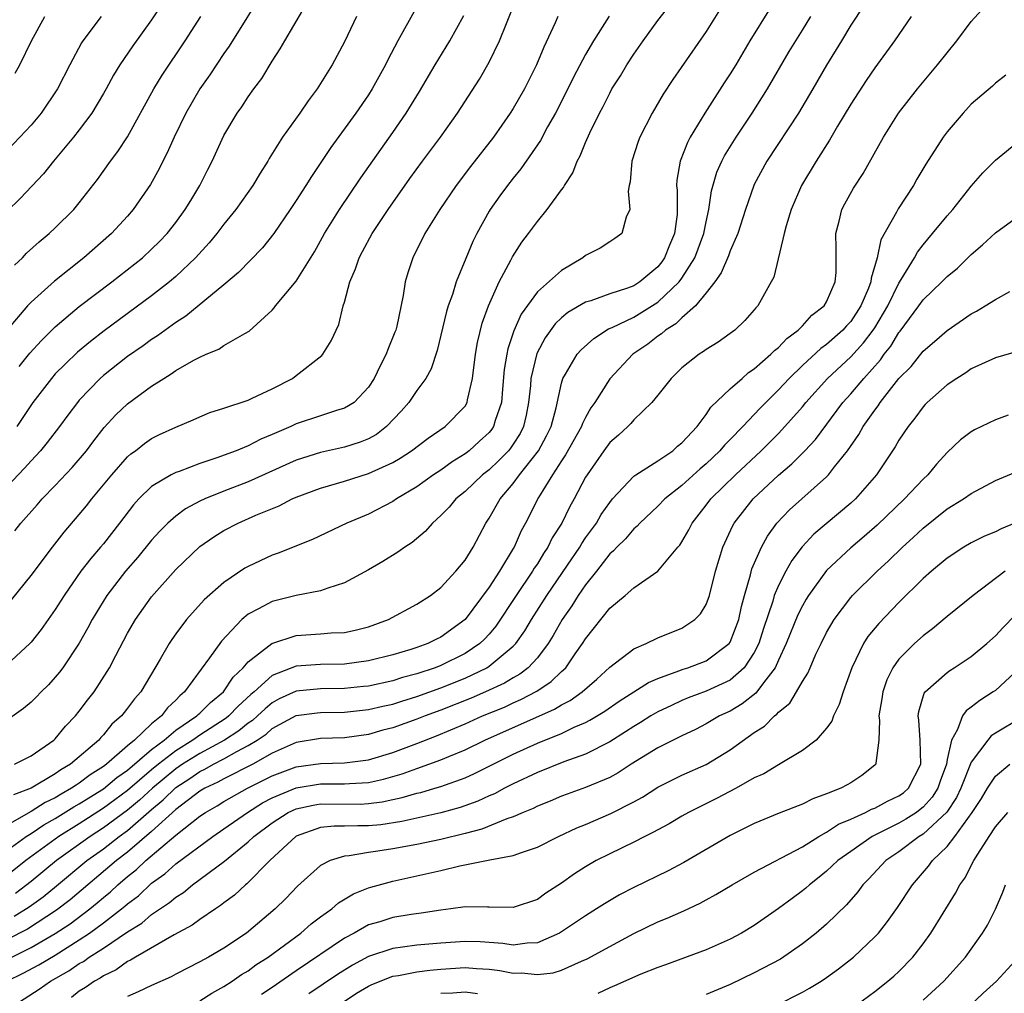
# Model space of a CAD drawing. Units: inches. Extents: x 2504236 to 2505000, y 1557000 to 1560000.
# Drawn here: x 2504548 to 2504630, y 1557920 to 1558001 of the extents above; entities that cross this region are included whole.
import ezdxf

# ---------------------------------------------------------------- set-up
doc = ezdxf.new("R2010")
doc.units = ezdxf.units.IN
doc.header["$MEASUREMENT"] = 0
doc.layers.add('LD25021557_2ft', color=135, linetype='Continuous')

msp = doc.modelspace()

# ---------------------------------------------------------------- linework, layer by layer
at = {"layer": 'LD25021557_2ft'}
for points, elevation in [([(2504568.497, 1558003.503), (2504565.44, 1557998.56), (2504565, 1557997.945), (2504563.827, 1557996.173), (2504563, 1557995), (2504561.834, 1557993), (2504560.861, 1557991), (2504560.3, 1557989.7), (2504559.937, 1557989), (2504559.631, 1557988.368), (2504558.912, 1557987.089), (2504557.474, 1557985), (2504557, 1557984.451), (2504555.665, 1557983), (2504553.373, 1557981), (2504550.941, 1557979.058), (2504549, 1557977.306), (2504548.713, 1557977), (2504547, 1557975.034)], 7402), ([(2504581.405, 1558002.595), (2504579.987, 1557999.986), (2504579.431, 1557999), (2504578.594, 1557997.406), (2504578.408, 1557997), (2504577.307, 1557995), (2504577, 1557994.525), (2504575.946, 1557993), (2504573.856, 1557990.144), (2504572.252, 1557987.748), (2504571.802, 1557987), (2504571, 1557985.743), (2504570.505, 1557985), (2504569.124, 1557983), (2504568.187, 1557981.813), (2504566.218, 1557979.781), (2504565, 1557978.751), (2504561.843, 1557976.157), (2504561, 1557975.631), (2504559.477, 1557974.524), (2504559, 1557974.223), (2504558.295, 1557973.705), (2504557, 1557972.8), (2504555, 1557971.23), (2504554.739, 1557971), (2504553, 1557969.185), (2504552.841, 1557969), (2504552.048, 1557967.952), (2504551.356, 1557967), (2504550.33, 1557965.67), (2504549.774, 1557965), (2504549, 1557964.172), (2504548.462, 1557963.537), (2504547, 1557962.04)], 7396), ([(2504547.6, 1557926.4), (2504548.833, 1557927.167), (2504549.989, 1557928.011), (2504551.097, 1557928.903), (2504553.632, 1557931), (2504555, 1557931.982), (2504556.317, 1557933), (2504557, 1557933.498), (2504559, 1557935.244), (2504559.955, 1557936.045), (2504561, 1557937.076), (2504562.174, 1557937.826), (2504563, 1557938.403), (2504563.406, 1557938.594), (2504564.118, 1557939), (2504565, 1557939.451), (2504566.058, 1557940.058), (2504567, 1557940.544), (2504567.743, 1557941), (2504568.496, 1557941.504), (2504569, 1557941.948), (2504571, 1557943.029), (2504572.729, 1557943.271), (2504573, 1557943.297), (2504575, 1557943.322), (2504577, 1557943.524), (2504578.191, 1557943.809), (2504579, 1557943.983), (2504579.762, 1557944.238), (2504581, 1557944.608), (2504583, 1557945.329), (2504585, 1557946.133), (2504586.816, 1557947), (2504587, 1557947.117), (2504589, 1557948.776), (2504589.211, 1557949), (2504589.949, 1557950.052), (2504590.503, 1557951), (2504591.778, 1557953), (2504593.509, 1557955.509), (2504594.518, 1557957), (2504594.691, 1557957.309), (2504595, 1557957.761), (2504595.897, 1557959), (2504596.302, 1557959.698), (2504597, 1557960.713), (2504597.246, 1557961), (2504599, 1557962.883), (2504599.162, 1557963), (2504601, 1557964.15), (2504602.238, 1557965), (2504602.635, 1557965.365), (2504603, 1557965.655), (2504604.247, 1557967), (2504605, 1557967.993), (2504605.4, 1557968.6), (2504607, 1557970.127), (2504607.981, 1557971), (2504608.525, 1557971.475), (2504609, 1557971.777), (2504610.379, 1557973), (2504610.678, 1557973.322), (2504611, 1557973.562), (2504611.691, 1557974.309), (2504612.648, 1557975), (2504613, 1557975.357), (2504613.774, 1557976.226), (2504614.797, 1557977), (2504615, 1557977.352), (2504615.716, 1557979), (2504615.784, 1557979.784), (2504615.802, 1557981.802), (2504615.752, 1557983), (2504616.039, 1557984.039), (2504616.272, 1557985), (2504616.518, 1557985.482), (2504617.237, 1557986.763), (2504618.02, 1557987.98), (2504619.715, 1557991), (2504620.967, 1557993), (2504622.549, 1557995), (2504624.205, 1557997), (2504625, 1557998.009), (2504625.809, 1557999), (2504627, 1558000.586), (2504629, 1558002.829)], 7374), ([(2504559.9, 1558002.099), (2504559, 1558000.736), (2504557.429, 1557998.571), (2504556.36, 1557997), (2504555.844, 1557996.155), (2504555.223, 1557995), (2504555, 1557994.617), (2504554.029, 1557993), (2504553, 1557991.614), (2504552.526, 1557991), (2504550.843, 1557989), (2504550.026, 1557987.974), (2504548.096, 1557985.904), (2504547, 1557984.872)], 7406), ([(2504618.074, 1558001.926), (2504617, 1558000.279), (2504616.24, 1557999), (2504615, 1557996.971), (2504613.854, 1557995), (2504612.654, 1557993), (2504610.039, 1557989), (2504609, 1557987.08), (2504608.96, 1557987), (2504608.268, 1557985), (2504607.632, 1557983), (2504607, 1557981.587), (2504606.849, 1557981.151), (2504606.262, 1557979.738), (2504605.712, 1557979), (2504605, 1557978.087), (2504604.117, 1557977), (2504603, 1557976.014), (2504602.489, 1557975.511), (2504601.631, 1557975), (2504601.299, 1557974.701), (2504601, 1557974.505), (2504600.155, 1557973.845), (2504598.932, 1557973), (2504597, 1557970.966), (2504595.762, 1557969), (2504595.448, 1557968.552), (2504595, 1557967.755), (2504594.746, 1557967.254), (2504594.668, 1557967), (2504593.347, 1557964.653), (2504593, 1557964.148), (2504592.256, 1557963), (2504591.107, 1557961.107), (2504590.029, 1557959), (2504589.659, 1557958.341), (2504589.072, 1557957), (2504589, 1557956.878), (2504587.869, 1557955), (2504587, 1557953.686), (2504585, 1557950.997), (2504583, 1557949.536), (2504582.631, 1557949.369), (2504581.926, 1557949), (2504581, 1557948.669), (2504580.51, 1557948.51), (2504579, 1557948.072), (2504577, 1557947.56), (2504575, 1557947.284), (2504573, 1557947.264), (2504571, 1557947.133), (2504569, 1557946.353), (2504567.503, 1557945), (2504567.229, 1557944.771), (2504566.186, 1557943.814), (2504565.414, 1557943), (2504565.184, 1557942.816), (2504563, 1557941.407), (2504562.428, 1557941), (2504561, 1557940.122), (2504559.56, 1557939), (2504559, 1557938.537), (2504557, 1557936.813), (2504555.956, 1557936.044), (2504555, 1557935.348), (2504553, 1557934.056), (2504551.302, 1557933), (2504548.561, 1557931), (2504547, 1557929.76)], 7378), ([(2504610.314, 1558001.686), (2504608.623, 1557999), (2504607.46, 1557997), (2504607, 1557996.246), (2504606.502, 1557995.498), (2504604.891, 1557993), (2504603.692, 1557991), (2504603.445, 1557990.555), (2504602.845, 1557989), (2504602.573, 1557987.427), (2504602.555, 1557987), (2504602.597, 1557986.597), (2504602.61, 1557985), (2504602.589, 1557984.589), (2504602.392, 1557983), (2504601.957, 1557982.042), (2504601.56, 1557981), (2504601.33, 1557980.67), (2504601, 1557980.257), (2504599.509, 1557979), (2504599, 1557978.677), (2504598.468, 1557978.468), (2504597, 1557978), (2504595.424, 1557977.424), (2504595, 1557977.306), (2504593.541, 1557976.459), (2504593, 1557976.01), (2504592.479, 1557975.521), (2504591.637, 1557974.363), (2504590.95, 1557973.05), (2504590.458, 1557971), (2504590.418, 1557970.418), (2504590.273, 1557969), (2504590.067, 1557967.933), (2504589.852, 1557967), (2504589.565, 1557966.435), (2504589, 1557965.542), (2504588.78, 1557965.22), (2504588.596, 1557965), (2504587.816, 1557964.183), (2504587, 1557963.421), (2504586.462, 1557963), (2504585, 1557961.609), (2504584.241, 1557961), (2504583.685, 1557960.316), (2504583, 1557959.614), (2504582.298, 1557959), (2504581.704, 1557958.297), (2504580.618, 1557957.382), (2504580.012, 1557957), (2504579.429, 1557956.571), (2504578.18, 1557955.82), (2504577, 1557955.129), (2504575, 1557954.035), (2504573.609, 1557953.609), (2504573, 1557953.374), (2504571.001, 1557953.001), (2504569, 1557952.499), (2504567.877, 1557951.877), (2504567, 1557951.429), (2504566.484, 1557951), (2504564.786, 1557949.214), (2504563.808, 1557947.808), (2504561.736, 1557945), (2504561.327, 1557944.673), (2504561, 1557944.298), (2504560.322, 1557943.678), (2504559.816, 1557943), (2504559, 1557942.348), (2504557.564, 1557941), (2504557, 1557940.533), (2504555.247, 1557939), (2504555, 1557938.813), (2504553.891, 1557938.109), (2504553, 1557937.432), (2504552.726, 1557937.274), (2504552.351, 1557937), (2504551.482, 1557936.517), (2504551, 1557936.211), (2504550.178, 1557935.822), (2504549, 1557935.072), (2504547, 1557933.952)], 7382), ([(2504547.369, 1557952.631), (2504549, 1557954.642), (2504550.763, 1557957), (2504551.747, 1557958.253), (2504553, 1557959.713), (2504553.581, 1557960.419), (2504554.033, 1557961), (2504555.693, 1557963), (2504557, 1557964.48), (2504557.272, 1557964.728), (2504557.659, 1557965), (2504558.402, 1557965.598), (2504559, 1557966.015), (2504559.662, 1557966.338), (2504561, 1557966.946), (2504562.444, 1557967.556), (2504563, 1557967.811), (2504563.84, 1557968.16), (2504565, 1557968.527), (2504567, 1557969.2), (2504567.353, 1557969.353), (2504569, 1557970.13), (2504570.676, 1557971), (2504571, 1557971.235), (2504573.107, 1557972.893), (2504573.202, 1557973), (2504573.881, 1557974.119), (2504574.529, 1557975.471), (2504574.899, 1557977), (2504575, 1557977.321), (2504575.442, 1557979), (2504575.92, 1557980.08), (2504576.205, 1557981), (2504576.493, 1557981.507), (2504577.29, 1557983), (2504578.629, 1557985), (2504580.425, 1557987.575), (2504581.462, 1557989), (2504582.965, 1557991), (2504584.387, 1557993), (2504586.191, 1557995.809), (2504587, 1557997.209), (2504587.869, 1557999), (2504588.439, 1558000.44), (2504589, 1558001.8)], 7392), ([(2504606.253, 1558001.747), (2504605, 1557999.776), (2504602.229, 1557995.771), (2504601.44, 1557994.56), (2504600.527, 1557993), (2504599.497, 1557991), (2504599.364, 1557990.636), (2504598.836, 1557989), (2504598.702, 1557987.298), (2504598.619, 1557987), (2504598.523, 1557986.523), (2504598.682, 1557985), (2504598.375, 1557984.375), (2504597.999, 1557983), (2504597.415, 1557982.584), (2504597, 1557982.324), (2504596.216, 1557981.784), (2504595, 1557981.186), (2504594.783, 1557981), (2504593, 1557979.947), (2504591, 1557978.166), (2504589.669, 1557976.331), (2504589.061, 1557974.939), (2504588.555, 1557973.445), (2504588.467, 1557973), (2504588.255, 1557971.745), (2504588.096, 1557970.096), (2504588.017, 1557969), (2504587.505, 1557967.506), (2504587.369, 1557967), (2504587.219, 1557966.781), (2504587, 1557966.518), (2504586.214, 1557965.786), (2504585.336, 1557965), (2504585, 1557964.739), (2504583.927, 1557964.073), (2504583, 1557963.396), (2504582.395, 1557963), (2504581, 1557962.012), (2504579.306, 1557961), (2504579, 1557960.783), (2504577, 1557959.733), (2504575.188, 1557959), (2504572.355, 1557957.646), (2504569.506, 1557956.494), (2504569, 1557956.332), (2504567, 1557955.407), (2504566.739, 1557955.261), (2504565, 1557954.081), (2504563.364, 1557952.636), (2504561.889, 1557951), (2504561, 1557949.811), (2504560.662, 1557949.338), (2504560.446, 1557949), (2504559.718, 1557947.718), (2504558.097, 1557945), (2504557.567, 1557944.433), (2504557, 1557943.644), (2504556.708, 1557943.292), (2504556.495, 1557943), (2504555.685, 1557942.316), (2504555, 1557941.445), (2504554.777, 1557941.223), (2504554.606, 1557941), (2504552.27, 1557939), (2504551.464, 1557938.535), (2504551, 1557938.195), (2504549, 1557937.012), (2504547.538, 1557936.462)], 7384), ([(2504547.626, 1557939), (2504549, 1557939.7), (2504550.881, 1557941), (2504551, 1557941.111), (2504551.854, 1557942.146), (2504552.683, 1557943), (2504553, 1557943.389), (2504553.682, 1557944.318), (2504554.217, 1557945), (2504555.318, 1557946.682), (2504555.501, 1557947), (2504556.02, 1557948.02), (2504557, 1557949.868), (2504557.659, 1557951), (2504559, 1557952.885), (2504561, 1557955.14), (2504563, 1557957.058), (2504564.15, 1557957.85), (2504565, 1557958.38), (2504566.187, 1557959), (2504567.641, 1557959.64), (2504569.571, 1557960.429), (2504570.651, 1557961), (2504571, 1557961.153), (2504573, 1557961.898), (2504575, 1557962.476), (2504577, 1557963.095), (2504579, 1557964.011), (2504579.626, 1557964.374), (2504580.57, 1557965), (2504581.948, 1557966.052), (2504583.364, 1557967), (2504585, 1557968.7), (2504585.178, 1557969), (2504585.207, 1557969.207), (2504585.627, 1557971), (2504585.863, 1557973), (2504586.023, 1557973.977), (2504586.429, 1557975.571), (2504586.953, 1557977), (2504587.841, 1557979), (2504588.796, 1557980.797), (2504588.929, 1557981.071), (2504589.719, 1557982.281), (2504590.265, 1557983), (2504591, 1557984.019), (2504591.802, 1557985), (2504593, 1557986.627), (2504593.167, 1557986.833), (2504593.242, 1557987), (2504593.944, 1557988.056), (2504594.306, 1557989), (2504594.558, 1557989.443), (2504595, 1557990.551), (2504595.355, 1557991.355), (2504596.146, 1557993), (2504596.449, 1557993.551), (2504597, 1557994.661), (2504597.193, 1557995), (2504597.899, 1557996.101), (2504598.425, 1557997), (2504599, 1557997.893), (2504599.772, 1557999), (2504601, 1558000.673), (2504602.018, 1558001.982)], 7386), ([(2504545.819, 1557931), (2504548.581, 1557933), (2504549, 1557933.259), (2504550.042, 1557933.958), (2504551, 1557934.487), (2504552.548, 1557935.452), (2504553, 1557935.703), (2504553.784, 1557936.217), (2504555, 1557936.97), (2504556.109, 1557937.891), (2504557, 1557938.517), (2504559, 1557940.232), (2504560.032, 1557941), (2504561, 1557941.81), (2504562.762, 1557943), (2504562.873, 1557943.127), (2504563, 1557943.228), (2504563.872, 1557944.128), (2504564.954, 1557945), (2504565.773, 1557946.226), (2504566.598, 1557947), (2504567, 1557947.476), (2504568.981, 1557949.019), (2504571, 1557949.679), (2504573, 1557949.807), (2504573.892, 1557949.892), (2504575, 1557949.929), (2504575.895, 1557950.105), (2504577, 1557950.392), (2504578.656, 1557951), (2504581, 1557952.259), (2504582.131, 1557953), (2504583, 1557953.647), (2504584.25, 1557955), (2504585, 1557955.917), (2504585.664, 1557957), (2504586.721, 1557959), (2504587, 1557959.408), (2504587.916, 1557961), (2504589, 1557962.269), (2504589.523, 1557963), (2504591.084, 1557965), (2504591.76, 1557966.24), (2504592.135, 1557967), (2504592.557, 1557968.557), (2504593, 1557970.594), (2504593.128, 1557971), (2504593.341, 1557971.341), (2504594.3, 1557973), (2504594.622, 1557973.378), (2504595.682, 1557974.318), (2504596.906, 1557975.093), (2504597.221, 1557975.221), (2504599, 1557976.078), (2504601, 1557977.315), (2504602.771, 1557979), (2504603, 1557979.31), (2504604.065, 1557981), (2504604.815, 1557983), (2504605, 1557983.98), (2504605.233, 1557985), (2504605.452, 1557986.548), (2504605.904, 1557988.096), (2504606.305, 1557989), (2504606.538, 1557989.462), (2504607.482, 1557991), (2504608.811, 1557993), (2504610.095, 1557995), (2504611.904, 1557998.096), (2504612.447, 1557999), (2504613, 1557999.865), (2504613.696, 1558001)], 7380), ([(2504596.952, 1558001.048), (2504595.661, 1557999), (2504595, 1557997.844), (2504594.012, 1557995.988), (2504593.53, 1557995), (2504592.499, 1557993), (2504591.853, 1557991.853), (2504591.263, 1557990.737), (2504589.637, 1557988.363), (2504589, 1557987.606), (2504588.526, 1557987), (2504587.877, 1557986.123), (2504587.079, 1557985), (2504587, 1557984.866), (2504585.969, 1557983), (2504585.654, 1557982.346), (2504585.06, 1557980.94), (2504584.27, 1557979), (2504583.959, 1557977.959), (2504583.607, 1557977), (2504583.462, 1557976.538), (2504582.695, 1557973.305), (2504582.202, 1557971.798), (2504581.747, 1557971), (2504581, 1557969.997), (2504580.331, 1557969), (2504579.71, 1557968.29), (2504578.492, 1557967), (2504577.651, 1557966.349), (2504577, 1557965.993), (2504576.296, 1557965.704), (2504575, 1557965.296), (2504573, 1557964.854), (2504571, 1557964.205), (2504567, 1557962.417), (2504565, 1557961.646), (2504563.399, 1557961), (2504563, 1557960.81), (2504561.819, 1557960.181), (2504561, 1557959.579), (2504560.344, 1557959), (2504559.672, 1557958.328), (2504559, 1557957.573), (2504557.84, 1557956.16), (2504556.831, 1557955), (2504555.281, 1557953), (2504554.062, 1557951), (2504553.699, 1557950.301), (2504552.976, 1557949.024), (2504551.618, 1557947), (2504551.357, 1557946.642), (2504551, 1557946.208), (2504550.431, 1557945.569), (2504549.841, 1557945), (2504549.431, 1557944.569), (2504549, 1557944.146), (2504548.379, 1557943.62), (2504547, 1557942.651)], 7388), ([(2504554.822, 1558001), (2504553.299, 1557999), (2504553.18, 1557998.82), (2504552.206, 1557997), (2504551.19, 1557995), (2504549.844, 1557993), (2504549, 1557992.002), (2504548.074, 1557991), (2504547, 1557989.886)], 7408), ([(2504592.703, 1558001), (2504592.479, 1558000.479), (2504591.525, 1557998.475), (2504590.924, 1557997), (2504589.922, 1557995), (2504589, 1557993.387), (2504588.756, 1557993), (2504587.36, 1557991), (2504585.442, 1557988.558), (2504584.256, 1557987), (2504582.903, 1557985), (2504581.674, 1557983), (2504580.669, 1557981), (2504580.261, 1557979.738), (2504580.038, 1557979), (2504579.866, 1557977.866), (2504579.329, 1557975.329), (2504579.249, 1557975), (2504579.183, 1557974.817), (2504578.604, 1557973.397), (2504578.47, 1557973), (2504577.962, 1557972.038), (2504577.468, 1557971), (2504577, 1557970.264), (2504575.789, 1557969), (2504575, 1557968.513), (2504574.327, 1557968.327), (2504573, 1557967.899), (2504571, 1557967.216), (2504570.549, 1557967), (2504569, 1557966.329), (2504568.058, 1557965.942), (2504567, 1557965.406), (2504566.005, 1557965), (2504564.419, 1557964.42), (2504563, 1557963.949), (2504561.286, 1557963.286), (2504561, 1557963.189), (2504560.632, 1557963), (2504559, 1557962.02), (2504557.943, 1557961), (2504557.489, 1557960.511), (2504556.337, 1557959), (2504555, 1557957.285), (2504554.768, 1557957), (2504553.943, 1557956.057), (2504553.136, 1557955), (2504551.736, 1557953), (2504551, 1557951.817), (2504549.838, 1557950.162), (2504549, 1557949.116), (2504548.891, 1557949), (2504547, 1557947.266)], 7390), ([(2504547.609, 1557980.391), (2504548.277, 1557981), (2504548.625, 1557981.375), (2504549.672, 1557982.328), (2504550.505, 1557983), (2504551, 1557983.469), (2504552.531, 1557985), (2504553, 1557985.566), (2504554.518, 1557987.482), (2504555.597, 1557989), (2504556.201, 1557989.799), (2504557, 1557991.039), (2504559.191, 1557995), (2504559.868, 1557996.132), (2504561.781, 1557999), (2504563.081, 1558001)], 7404), ([(2504547.639, 1557958.361), (2504548.151, 1557959), (2504549.5, 1557960.5), (2504549.93, 1557961), (2504551, 1557962.11), (2504552.399, 1557963.601), (2504553.582, 1557965), (2504554.191, 1557965.809), (2504555.074, 1557966.926), (2504556.032, 1557967.968), (2504557, 1557968.897), (2504559, 1557970.354), (2504560.004, 1557971), (2504560.632, 1557971.368), (2504561, 1557971.637), (2504562.505, 1557972.505), (2504563, 1557972.764), (2504563.535, 1557973), (2504564.575, 1557973.425), (2504565, 1557973.721), (2504566.732, 1557974.732), (2504567.084, 1557974.916), (2504569, 1557976.655), (2504569.167, 1557976.834), (2504569.275, 1557977), (2504571, 1557979.064), (2504572.505, 1557981.495), (2504573.337, 1557983), (2504574.578, 1557985), (2504576.362, 1557987.638), (2504579, 1557991.379), (2504580.125, 1557993), (2504581.218, 1557994.782), (2504582.514, 1557997), (2504583.735, 1557999), (2504584.897, 1558001.103)], 7394), ([(2504547.679, 1557996.321), (2504548.059, 1557997), (2504549.039, 1557999), (2504550.135, 1558001)], 7410), ([(2504622.013, 1558001), (2504620.629, 1557999), (2504619, 1557996.744), (2504618.288, 1557995.712), (2504617, 1557993.735), (2504615.905, 1557991.905), (2504615.246, 1557990.754), (2504614.12, 1557989), (2504612.92, 1557987), (2504612.052, 1557985), (2504611.635, 1557983.635), (2504611.466, 1557983), (2504610.607, 1557979.392), (2504610.405, 1557979), (2504609.286, 1557977), (2504609.14, 1557976.86), (2504609, 1557976.675), (2504608.207, 1557975.793), (2504607.378, 1557975), (2504607, 1557974.716), (2504605.994, 1557974.006), (2504605, 1557973.397), (2504604.785, 1557973.215), (2504604.423, 1557973), (2504603, 1557971.862), (2504602.105, 1557971), (2504601, 1557969.603), (2504600.498, 1557969), (2504599, 1557967.546), (2504598.753, 1557967.247), (2504598.505, 1557967), (2504597.721, 1557966.279), (2504597, 1557965.669), (2504596.515, 1557965), (2504595.12, 1557963), (2504595, 1557962.797), (2504594.061, 1557961), (2504593.671, 1557960.329), (2504593.022, 1557959), (2504592.24, 1557957.76), (2504591.871, 1557957), (2504591.514, 1557956.486), (2504591, 1557955.627), (2504590.748, 1557955.252), (2504590.609, 1557955), (2504589.253, 1557953), (2504587.552, 1557950.448), (2504587, 1557949.795), (2504586.624, 1557949.376), (2504586.231, 1557949), (2504585, 1557948.176), (2504583, 1557947.189), (2504582.511, 1557947), (2504581, 1557946.493), (2504579.823, 1557946.177), (2504579, 1557945.919), (2504577, 1557945.482), (2504576.566, 1557945.434), (2504575, 1557945.269), (2504573, 1557945.257), (2504571, 1557945.07), (2504569.586, 1557944.414), (2504569, 1557944.092), (2504568.406, 1557943.594), (2504567.781, 1557943), (2504567.366, 1557942.634), (2504567, 1557942.39), (2504566.23, 1557941.77), (2504565.041, 1557941), (2504563, 1557939.9), (2504561.572, 1557939), (2504561, 1557938.614), (2504559.062, 1557937), (2504557.987, 1557936.013), (2504557, 1557935.184), (2504555, 1557933.711), (2504553.901, 1557933), (2504551.104, 1557931), (2504549, 1557929.262), (2504547.712, 1557928.288)], 7376), ([(2504576.004, 1558001), (2504575, 1557998.909), (2504573.986, 1557997), (2504572.731, 1557995), (2504571.983, 1557994.017), (2504571.292, 1557993), (2504569.855, 1557991), (2504568.759, 1557989.241), (2504568.63, 1557989), (2504567.994, 1557988.006), (2504567.394, 1557987), (2504565.975, 1557985), (2504565, 1557983.796), (2504564.404, 1557983), (2504563.773, 1557982.227), (2504562.644, 1557981), (2504561, 1557979.445), (2504560.482, 1557979), (2504559, 1557977.843), (2504555.059, 1557974.941), (2504553.933, 1557974.067), (2504552.839, 1557973.161), (2504551.811, 1557972.189), (2504551, 1557971.362), (2504550.683, 1557971), (2504549.152, 1557969), (2504547.807, 1557967)], 7398), ([(2504548.02, 1557971.98), (2504548.899, 1557973.101), (2504549.849, 1557974.151), (2504551, 1557975.278), (2504553, 1557976.951), (2504555.706, 1557979), (2504558.236, 1557981), (2504559, 1557981.704), (2504559.653, 1557982.347), (2504560.275, 1557983), (2504561, 1557983.925), (2504561.791, 1557985), (2504562.24, 1557985.76), (2504563.006, 1557987), (2504563.671, 1557988.328), (2504564.031, 1557989), (2504565, 1557991.133), (2504566.093, 1557993), (2504566.475, 1557993.525), (2504567, 1557994.343), (2504567.474, 1557995), (2504568.133, 1557995.866), (2504569, 1557997.316), (2504569.675, 1557998.325), (2504570.047, 1557999), (2504571.541, 1558001.541)], 7400), ([(2504629.862, 1557996.138), (2504629, 1557995.477), (2504628.77, 1557995.23), (2504627, 1557993.747), (2504626.324, 1557993), (2504625, 1557991.436), (2504624.675, 1557991), (2504623.239, 1557988.761), (2504622.488, 1557987.512), (2504622.198, 1557987), (2504620.93, 1557985.07), (2504620.792, 1557984.793), (2504619.505, 1557982.495), (2504619.197, 1557981), (2504618.69, 1557979.31), (2504618.672, 1557979), (2504618.479, 1557978.479), (2504617.841, 1557977), (2504617, 1557975.727), (2504616.642, 1557975.357), (2504616.339, 1557975), (2504615, 1557973.809), (2504614.525, 1557973.475), (2504613, 1557972.069), (2504611.881, 1557971), (2504611, 1557970.045), (2504609.474, 1557968.526), (2504608.035, 1557967), (2504607, 1557965.923), (2504606.537, 1557965.463), (2504606.153, 1557965), (2504605, 1557963.913), (2504604.503, 1557963.497), (2504603, 1557962.121), (2504601.583, 1557961), (2504601, 1557960.391), (2504599.501, 1557959), (2504599.269, 1557958.731), (2504599, 1557958.523), (2504598.307, 1557957.694), (2504597.584, 1557957), (2504597.312, 1557956.687), (2504597, 1557956.435), (2504595.897, 1557955), (2504595, 1557953.883), (2504594.389, 1557953), (2504593.859, 1557952.141), (2504593.047, 1557951), (2504592.323, 1557949.677), (2504591.904, 1557949), (2504591, 1557947.826), (2504590.231, 1557947), (2504589.538, 1557946.462), (2504589, 1557946.172), (2504588.275, 1557945.725), (2504586.696, 1557945), (2504585.513, 1557944.487), (2504583, 1557943.489), (2504581.682, 1557943), (2504581, 1557942.727), (2504579, 1557942.013), (2504578.188, 1557941.812), (2504577, 1557941.453), (2504575, 1557941.194), (2504573, 1557941.138), (2504571, 1557940.809), (2504569, 1557939.904), (2504567.384, 1557939), (2504565, 1557937.8), (2504564.491, 1557937.509), (2504563.406, 1557937), (2504563, 1557936.759), (2504561, 1557935.242), (2504559, 1557933.405), (2504557, 1557931.696), (2504556.092, 1557931), (2504552.24, 1557927.76), (2504551.119, 1557926.881), (2504548.69, 1557925.31), (2504547, 1557924.449)], 7372), ([(2504547, 1557922.813), (2504549, 1557923.786), (2504551, 1557924.948), (2504552.228, 1557925.772), (2504553.864, 1557927), (2504554.489, 1557927.511), (2504555, 1557927.957), (2504555.577, 1557928.423), (2504556.198, 1557929), (2504557, 1557929.68), (2504557.743, 1557930.257), (2504558.519, 1557931), (2504561, 1557933.124), (2504563, 1557934.688), (2504563.463, 1557935), (2504564.442, 1557935.557), (2504565, 1557935.898), (2504566.955, 1557937), (2504569, 1557938.031), (2504571, 1557938.773), (2504573, 1557939.052), (2504575, 1557939.1), (2504577, 1557939.367), (2504579, 1557939.981), (2504581, 1557940.728), (2504582.637, 1557941.364), (2504585, 1557942.355), (2504586.449, 1557943), (2504588.261, 1557943.739), (2504589, 1557944.086), (2504589.643, 1557944.357), (2504590.945, 1557945.055), (2504592.154, 1557945.846), (2504593, 1557946.675), (2504593.353, 1557947), (2504594.141, 1557948.141), (2504594.757, 1557949), (2504595, 1557949.409), (2504597, 1557951.94), (2504598.286, 1557953), (2504599, 1557953.633), (2504601, 1557955.004), (2504602.669, 1557957), (2504602.828, 1557957.172), (2504603, 1557957.443), (2504603.561, 1557958.439), (2504603.831, 1557959), (2504605, 1557960.473), (2504605.397, 1557961), (2504607.446, 1557963), (2504609.56, 1557965), (2504611, 1557966.436), (2504611.546, 1557967), (2504613, 1557968.65), (2504613.28, 1557969), (2504615.074, 1557971), (2504617, 1557972.797), (2504618.067, 1557973.933), (2504618.871, 1557975), (2504619, 1557975.198), (2504620.069, 1557977), (2504621, 1557978.902), (2504621.195, 1557979.195), (2504622.297, 1557981), (2504622.534, 1557981.466), (2504623, 1557982.076), (2504623.797, 1557983), (2504625, 1557984.482), (2504625.462, 1557985), (2504627, 1557986.93), (2504627.964, 1557988.036), (2504629, 1557989.102), (2504631, 1557990.716)], 7370), ([(2504546.985, 1557921), (2504548.338, 1557921.662), (2504549.651, 1557922.349), (2504551, 1557923.159), (2504553, 1557924.423), (2504553.856, 1557925), (2504555, 1557925.841), (2504556.508, 1557927), (2504556.78, 1557927.22), (2504557, 1557927.424), (2504557.904, 1557928.096), (2504559, 1557929.125), (2504560.101, 1557929.899), (2504561, 1557930.744), (2504564.065, 1557933), (2504565, 1557933.626), (2504566.94, 1557935), (2504568.206, 1557935.794), (2504569, 1557936.212), (2504571, 1557937.049), (2504573, 1557937.363), (2504575, 1557937.358), (2504575.403, 1557937.403), (2504577, 1557937.494), (2504578.231, 1557937.769), (2504579.786, 1557938.214), (2504581, 1557938.656), (2504582.004, 1557939), (2504583, 1557939.362), (2504583.645, 1557939.644), (2504585, 1557940.202), (2504586.656, 1557941), (2504592.433, 1557943.567), (2504593, 1557943.925), (2504593.718, 1557944.282), (2504594.73, 1557945), (2504595.944, 1557946.056), (2504597, 1557947.035), (2504599, 1557948.568), (2504600.018, 1557949), (2504601, 1557949.468), (2504603, 1557950.291), (2504604.069, 1557951), (2504604.535, 1557951.465), (2504605, 1557952.256), (2504605.269, 1557953), (2504605.787, 1557955), (2504606.384, 1557957), (2504607.211, 1557958.789), (2504607.333, 1557959), (2504608.906, 1557961), (2504611, 1557962.981), (2504612.101, 1557963.899), (2504613.192, 1557965), (2504614.066, 1557965.934), (2504616.355, 1557969), (2504617, 1557969.723), (2504618.078, 1557971), (2504619.472, 1557972.528), (2504619.788, 1557973), (2504620.333, 1557973.667), (2504621, 1557974.79), (2504621.099, 1557974.901), (2504622.65, 1557977), (2504623, 1557977.505), (2504624.566, 1557979), (2504625, 1557979.456), (2504625.853, 1557980.147), (2504627, 1557981.261), (2504627.941, 1557982.059), (2504629, 1557983.062), (2504631.654, 1557985)], 7368), ([(2504547.556, 1557919), (2504549.662, 1557920.338), (2504550.603, 1557921), (2504552.141, 1557921.859), (2504553, 1557922.463), (2504553.35, 1557922.65), (2504553.825, 1557923), (2504555, 1557923.753), (2504557, 1557925.107), (2504558.176, 1557925.824), (2504559, 1557926.528), (2504560.481, 1557927.518), (2504561, 1557927.98), (2504561.629, 1557928.371), (2504562.396, 1557929), (2504565.038, 1557930.962), (2504567, 1557932.549), (2504567.476, 1557933), (2504569, 1557934.151), (2504570.328, 1557935), (2504571, 1557935.308), (2504572.387, 1557935.613), (2504573, 1557935.708), (2504576.304, 1557935.696), (2504577, 1557935.733), (2504578.126, 1557935.874), (2504579, 1557936.076), (2504579.772, 1557936.227), (2504581, 1557936.59), (2504581.338, 1557936.662), (2504582.508, 1557937), (2504583, 1557937.145), (2504585, 1557937.878), (2504585.779, 1557938.221), (2504587.321, 1557939), (2504589, 1557939.822), (2504591, 1557940.736), (2504593, 1557941.554), (2504594.061, 1557942.061), (2504595, 1557942.46), (2504595.361, 1557942.639), (2504596.598, 1557943.402), (2504597.779, 1557944.221), (2504600.219, 1557945.782), (2504601, 1557946.115), (2504602.736, 1557946.736), (2504603.109, 1557946.89), (2504603.475, 1557947), (2504605, 1557947.578), (2504606.912, 1557949), (2504607, 1557949.134), (2504607.707, 1557951), (2504607.932, 1557952.068), (2504608.19, 1557953), (2504608.691, 1557954.691), (2504608.806, 1557955.194), (2504609.589, 1557957), (2504610.084, 1557957.916), (2504610.876, 1557959), (2504611.91, 1557960.09), (2504615, 1557962.838), (2504615.16, 1557963), (2504615.659, 1557963.659), (2504616.72, 1557965), (2504617.663, 1557966.337), (2504618.033, 1557967), (2504619, 1557968.374), (2504619.278, 1557968.722), (2504619.449, 1557969), (2504621, 1557970.981), (2504622.005, 1557971.995), (2504623, 1557973.258), (2504623.953, 1557974.047), (2504625, 1557974.976), (2504627, 1557976.354), (2504627.432, 1557976.568), (2504628.159, 1557977), (2504629, 1557977.547), (2504630.19, 1557978.19)], 7366), ([(2504631, 1557973.269), (2504629, 1557972.697), (2504627, 1557971.776), (2504626.54, 1557971.46), (2504625.801, 1557971), (2504625, 1557970.449), (2504623.351, 1557969), (2504623.176, 1557968.824), (2504623, 1557968.636), (2504622.316, 1557967.684), (2504621.755, 1557967), (2504621, 1557965.868), (2504620.689, 1557965.311), (2504619.135, 1557963), (2504617.402, 1557961), (2504617, 1557960.635), (2504613.935, 1557958.065), (2504612.97, 1557957.03), (2504612.112, 1557955.888), (2504611.615, 1557955), (2504611, 1557953.821), (2504610.658, 1557953), (2504610.528, 1557952.529), (2504609.752, 1557950.248), (2504609.363, 1557949), (2504609, 1557948.274), (2504608.161, 1557947), (2504607, 1557945.977), (2504605, 1557945.06), (2504603.506, 1557944.494), (2504603, 1557944.277), (2504602.122, 1557943.878), (2504601, 1557943.332), (2504600.428, 1557943), (2504599.549, 1557942.451), (2504599, 1557942.137), (2504598.316, 1557941.684), (2504597, 1557940.865), (2504595, 1557939.844), (2504593.202, 1557939.202), (2504591, 1557938.319), (2504589, 1557937.367), (2504588.272, 1557937), (2504587.448, 1557936.552), (2504587, 1557936.374), (2504586.06, 1557935.94), (2504584.589, 1557935.411), (2504583, 1557934.957), (2504579.754, 1557934.246), (2504578.015, 1557933.985), (2504577, 1557933.885), (2504576.11, 1557933.89), (2504575, 1557933.857), (2504574.142, 1557933.858), (2504573, 1557933.737), (2504571, 1557933.025), (2504568.814, 1557931), (2504566.91, 1557929.09), (2504566.785, 1557929), (2504565.863, 1557928.137), (2504565, 1557927.514), (2504564.721, 1557927.279), (2504564.285, 1557927), (2504563, 1557926.125), (2504562.354, 1557925.646), (2504560.861, 1557924.861), (2504557.665, 1557923), (2504557.259, 1557922.741), (2504557, 1557922.629), (2504556.047, 1557921.953), (2504555, 1557921.454), (2504554.738, 1557921.262), (2504554.249, 1557921), (2504553.522, 1557920.478), (2504553, 1557920.164), (2504552.34, 1557919.66)], 7364), ([(2504630.058, 1557967.942), (2504629, 1557967.554), (2504627.275, 1557966.725), (2504627, 1557966.567), (2504626.106, 1557965.894), (2504625, 1557964.844), (2504624.121, 1557963.879), (2504623.407, 1557963), (2504623, 1557962.625), (2504621.468, 1557961), (2504619.185, 1557958.815), (2504618.118, 1557957.882), (2504617, 1557956.957), (2504615, 1557955.072), (2504613.506, 1557953), (2504613.311, 1557952.689), (2504613, 1557952.141), (2504612.618, 1557951.383), (2504611.654, 1557949), (2504611, 1557947.617), (2504610.726, 1557947), (2504609.756, 1557945.756), (2504609.119, 1557944.881), (2504608.005, 1557943.995), (2504607, 1557943.41), (2504606.122, 1557943), (2504605, 1557942.336), (2504604.123, 1557941.877), (2504603, 1557941.353), (2504601, 1557940.362), (2504598.796, 1557939), (2504597.71, 1557938.29), (2504597, 1557937.905), (2504595, 1557937.054), (2504593.48, 1557936.52), (2504593, 1557936.336), (2504592.063, 1557935.937), (2504591, 1557935.519), (2504590.662, 1557935.338), (2504589.822, 1557935), (2504589, 1557934.638), (2504588.471, 1557934.471), (2504586.384, 1557933.616), (2504585, 1557933.248), (2504583, 1557932.747), (2504581, 1557932.334), (2504579, 1557931.969), (2504577.774, 1557931.774), (2504577, 1557931.678), (2504575.399, 1557931.399), (2504575, 1557931.383), (2504573.807, 1557931), (2504573, 1557930.586), (2504571.108, 1557928.892), (2504570.13, 1557927.87), (2504569.257, 1557927), (2504566.878, 1557925), (2504565, 1557923.745), (2504563.724, 1557923), (2504563, 1557922.599), (2504561, 1557921.579), (2504560.628, 1557921.372), (2504559, 1557920.659), (2504557.88, 1557920.12), (2504557, 1557919.744)], 7362), ([(2504563, 1557919.377), (2504563.988, 1557920.012), (2504565, 1557920.552), (2504565.687, 1557921), (2504566.451, 1557921.549), (2504567, 1557921.871), (2504567.65, 1557922.35), (2504568.655, 1557923), (2504571.386, 1557925), (2504572.238, 1557925.762), (2504573, 1557926.337), (2504573.939, 1557927), (2504574.504, 1557927.496), (2504575.749, 1557928.251), (2504577, 1557928.754), (2504577.186, 1557928.814), (2504579, 1557929.296), (2504583, 1557930.197), (2504584.569, 1557930.569), (2504587.067, 1557931.067), (2504589, 1557931.416), (2504589.68, 1557931.68), (2504591, 1557932.111), (2504592.748, 1557933), (2504594.278, 1557933.722), (2504595, 1557934.01), (2504597.084, 1557934.916), (2504599, 1557935.891), (2504599.722, 1557936.279), (2504601, 1557937.092), (2504603, 1557938.101), (2504605.016, 1557938.984), (2504607, 1557940.189), (2504609, 1557941.636), (2504609.837, 1557942.163), (2504610.667, 1557943), (2504610.864, 1557943.136), (2504611, 1557943.311), (2504611.936, 1557944.064), (2504612.51, 1557945), (2504613, 1557945.862), (2504613.448, 1557946.552), (2504613.628, 1557947), (2504614.112, 1557948.113), (2504614.536, 1557949), (2504615, 1557949.932), (2504615.614, 1557951), (2504617, 1557952.828), (2504617.155, 1557953), (2504619.203, 1557955), (2504620.138, 1557955.862), (2504621.302, 1557957), (2504622.194, 1557957.806), (2504623, 1557958.581), (2504625, 1557960.173), (2504626.367, 1557961), (2504627, 1557961.46), (2504629, 1557962.528), (2504631, 1557963.37)], 7360), ([(2504630.614, 1557959), (2504629.473, 1557958.527), (2504629, 1557958.273), (2504628.09, 1557957.91), (2504627, 1557957.364), (2504626.378, 1557957), (2504625, 1557956.097), (2504623.695, 1557955), (2504623, 1557954.389), (2504621, 1557952.42), (2504619.319, 1557950.681), (2504618.423, 1557949.577), (2504618.063, 1557949), (2504617.094, 1557947), (2504616.365, 1557945), (2504616.049, 1557943.951), (2504615.563, 1557943), (2504615.429, 1557942.571), (2504615, 1557941.977), (2504614.135, 1557941), (2504613, 1557940.138), (2504611, 1557938.956), (2504609.79, 1557938.21), (2504609, 1557937.856), (2504607.491, 1557937), (2504605.857, 1557936.143), (2504603.532, 1557935), (2504603, 1557934.699), (2504601.94, 1557934.06), (2504601, 1557933.563), (2504600.65, 1557933.35), (2504599.911, 1557933), (2504599, 1557932.532), (2504597, 1557931.572), (2504595.868, 1557931), (2504595, 1557930.495), (2504594.085, 1557929.915), (2504593, 1557929.125), (2504591.701, 1557928.299), (2504591, 1557927.791), (2504589, 1557927.113), (2504587, 1557927.155), (2504586.856, 1557927.143), (2504585, 1557927.175), (2504583.82, 1557927), (2504583, 1557926.902), (2504581.368, 1557926.632), (2504580.529, 1557926.529), (2504579, 1557926.273), (2504577.935, 1557925.935), (2504577, 1557925.666), (2504575.803, 1557925), (2504575, 1557924.579), (2504571, 1557921.875), (2504569, 1557920.49), (2504568.109, 1557919.891)], 7358), ([(2504629.811, 1557955), (2504627.162, 1557953), (2504625, 1557951.245), (2504623.779, 1557950.221), (2504623, 1557949.648), (2504622.301, 1557949), (2504621, 1557947.707), (2504620.501, 1557947), (2504620.001, 1557945.999), (2504619.655, 1557945), (2504619.575, 1557944.425), (2504619.33, 1557943), (2504619.382, 1557942.618), (2504619.328, 1557941), (2504619.078, 1557939.078), (2504619.084, 1557939), (2504619, 1557938.908), (2504617.935, 1557938.065), (2504617, 1557937.46), (2504616.713, 1557937.287), (2504616.176, 1557937), (2504615, 1557936.533), (2504613.865, 1557936.135), (2504613, 1557935.683), (2504611.071, 1557934.93), (2504609, 1557934.082), (2504608.283, 1557933.717), (2504607, 1557933.097), (2504603.158, 1557930.842), (2504601.853, 1557930.147), (2504599, 1557928.78), (2504597.826, 1557928.174), (2504596.568, 1557927.432), (2504595.92, 1557927), (2504595, 1557926.429), (2504593, 1557925.089), (2504592.845, 1557925), (2504591, 1557924.194), (2504590.165, 1557924.165), (2504589, 1557923.994), (2504588.127, 1557924.127), (2504586.255, 1557924.255), (2504585, 1557924.303), (2504583, 1557924.156), (2504581, 1557923.979), (2504579.814, 1557923.814), (2504579, 1557923.721), (2504577, 1557923.051), (2504575.665, 1557922.335), (2504574.431, 1557921.569), (2504572.042, 1557919.958)], 7356), ([(2504574.461, 1557919), (2504575.997, 1557920.003), (2504577, 1557920.598), (2504577.267, 1557920.733), (2504579, 1557921.419), (2504579.485, 1557921.485), (2504581, 1557921.789), (2504582.073, 1557921.927), (2504583, 1557922.002), (2504585, 1557922.131), (2504585.95, 1557922.05), (2504587, 1557921.988), (2504587.878, 1557921.878), (2504589, 1557921.668), (2504589.687, 1557921.687), (2504591, 1557921.554), (2504592.3, 1557921.7), (2504593, 1557921.924), (2504594.673, 1557922.673), (2504595.137, 1557922.863), (2504597, 1557923.887), (2504599, 1557924.958), (2504601, 1557925.935), (2504601.763, 1557926.237), (2504603.148, 1557926.851), (2504604.514, 1557927.486), (2504605, 1557927.757), (2504605.817, 1557928.182), (2504607.156, 1557929), (2504609, 1557930.055), (2504613, 1557932.151), (2504614.359, 1557933), (2504615, 1557933.351), (2504615.984, 1557934.016), (2504617, 1557934.44), (2504618.227, 1557935), (2504618.73, 1557935.27), (2504619, 1557935.361), (2504620.061, 1557935.939), (2504621, 1557936.368), (2504621.367, 1557936.633), (2504621.802, 1557937), (2504622.818, 1557939), (2504622.76, 1557941), (2504622.639, 1557942.639), (2504622.59, 1557943), (2504622.641, 1557943.359), (2504623.096, 1557944.904), (2504623.174, 1557945), (2504625, 1557946.618), (2504625.222, 1557946.778), (2504625.584, 1557947), (2504627, 1557947.939), (2504628.281, 1557949), (2504629, 1557949.646), (2504629.652, 1557950.348), (2504630.644, 1557951.356)], 7354), ([(2504631, 1557946.966), (2504629, 1557945.125), (2504628.828, 1557945), (2504627.706, 1557944.294), (2504627, 1557943.718), (2504626.571, 1557943.429), (2504626.28, 1557943), (2504625.867, 1557941.867), (2504625.35, 1557941), (2504625, 1557939.386), (2504624.935, 1557939), (2504624.417, 1557937.583), (2504624.223, 1557937), (2504623.747, 1557936.253), (2504623, 1557935.429), (2504622.767, 1557935.233), (2504622.446, 1557935), (2504621.57, 1557934.43), (2504621, 1557934.11), (2504618.772, 1557933), (2504617, 1557931.768), (2504615.937, 1557931), (2504615, 1557930.116), (2504614.381, 1557929.619), (2504613.573, 1557929), (2504613.278, 1557928.722), (2504613, 1557928.497), (2504612.131, 1557927.87), (2504611, 1557927.022), (2504609, 1557925.625), (2504607.946, 1557925), (2504607, 1557924.502), (2504605, 1557923.609), (2504601.643, 1557922.356), (2504601, 1557922.138), (2504599.585, 1557921.585), (2504597.39, 1557920.61), (2504597, 1557920.459), (2504596.009, 1557919.991)], 7352), ([(2504631.146, 1557942.854), (2504629, 1557941.565), (2504628.658, 1557941.342), (2504628.375, 1557941), (2504627, 1557939.182), (2504626.139, 1557937), (2504625.773, 1557936.227), (2504624.973, 1557935.027), (2504623, 1557933.19), (2504622.68, 1557933), (2504621, 1557931.746), (2504619.905, 1557931), (2504618.507, 1557929.493), (2504617.999, 1557929), (2504617.58, 1557928.42), (2504616.657, 1557927.343), (2504615, 1557925.731), (2504614.144, 1557925), (2504613, 1557924.108), (2504611.163, 1557922.836), (2504609, 1557921.687), (2504607, 1557920.728), (2504605, 1557919.898)], 7350), ([(2504610.814, 1557919), (2504613, 1557920.085), (2504613.586, 1557920.413), (2504614.54, 1557921), (2504615, 1557921.306), (2504615.98, 1557922.02), (2504617.24, 1557923), (2504619, 1557924.678), (2504619.292, 1557925), (2504620.049, 1557925.951), (2504620.876, 1557927.124), (2504622.135, 1557929), (2504623.463, 1557930.537), (2504623.783, 1557931), (2504625, 1557932.167), (2504625.644, 1557933), (2504627.069, 1557935), (2504627.844, 1557936.157), (2504628.35, 1557937), (2504629, 1557938.016), (2504630.196, 1557939)], 7348), ([(2504617.414, 1557919), (2504619, 1557920.151), (2504620.09, 1557921), (2504620.578, 1557921.422), (2504621, 1557921.815), (2504622.158, 1557923), (2504623, 1557924.089), (2504623.65, 1557925), (2504625.702, 1557928.298), (2504626.06, 1557929), (2504626.456, 1557929.544), (2504627.223, 1557931), (2504627.542, 1557931.542), (2504628.473, 1557933), (2504629, 1557933.801), (2504630.033, 1557935)], 7346), ([(2504623, 1557919.418), (2504624.735, 1557921), (2504626.513, 1557923), (2504627.927, 1557925), (2504628.337, 1557925.663), (2504629.01, 1557926.99), (2504629.623, 1557928.377), (2504629.827, 1557929)], 7344), ([(2504626.919, 1557919), (2504627.99, 1557920.01), (2504629.105, 1557921), (2504630.922, 1557923)], 7342), ([(2504586.038, 1557919.962), (2504585, 1557920.086), (2504583.982, 1557920.018), (2504583, 1557919.977)], 7352)]:
    msp.add_lwpolyline(points, dxfattribs=dict(at, elevation=elevation))

doc.saveas('drawing.dxf')
